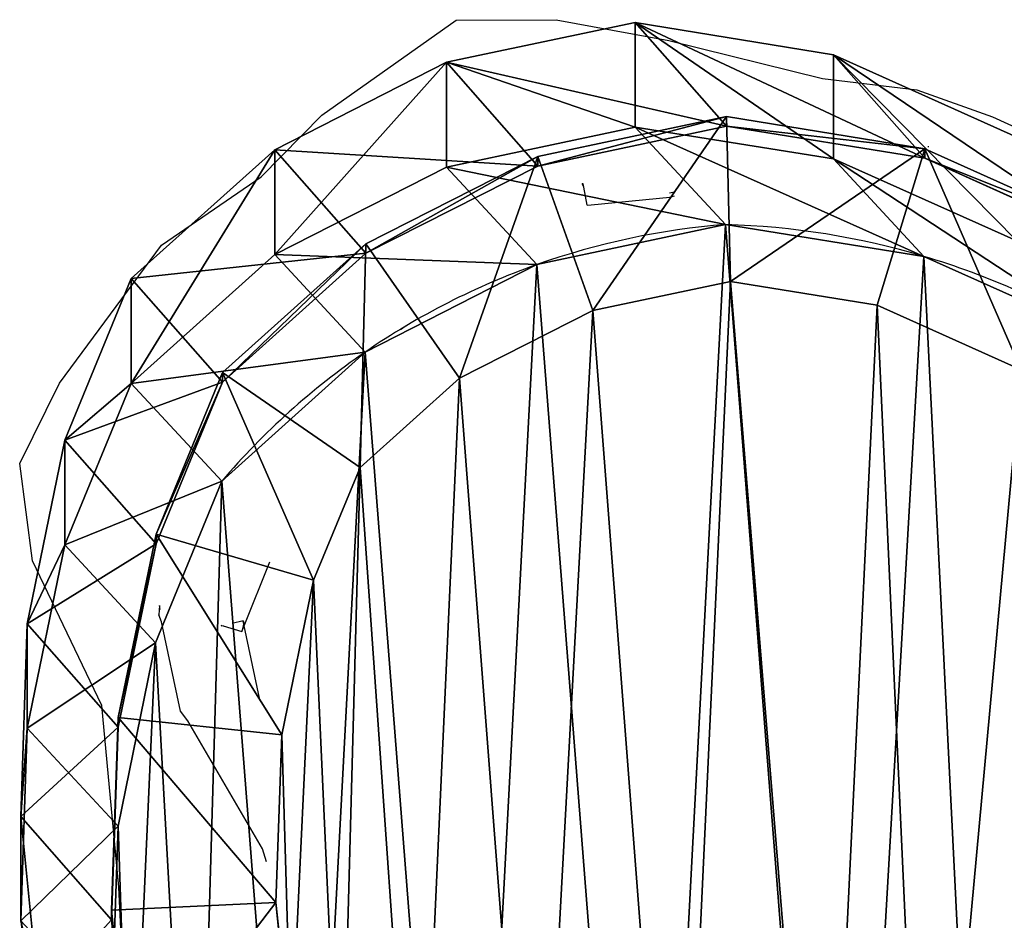
# Model space of a CAD drawing. Units: centimetres. Extents: x -452 to 377, y -375 to 451.
# Drawn here: x -9 to 3, y 128 to 139 of the extents above; entities that cross this region are included whole.
import ezdxf

# ---------------------------------------------------------------- set-up
doc = ezdxf.new("R2010")
doc.units = ezdxf.units.CM
doc.header["$LTSCALE"] = 2.54
doc.layers.get('0').update_dxf_attribs({"true_color": 0xff5454})
doc.layers.add('VP-EQ', color=7, linetype='Continuous', true_color=0x8a3492)

# ---------------------------------------------------------------- blocks, each defined once
blk = doc.blocks.new('R__nica_10')
at = {"color": 0}
for p, q in [((7.628, 19.925, 85.524), (9.927, 20.409, 85.481)), ((7.628, 19.925, 85.524), (9.927, 20.409, 85.481)), ((9.927, 19.136, 55.097), (9.927, 20.409, 85.481)), ((9.927, 19.136, 55.097), (9.927, 20.409, 85.481)), ((9.927, 20.409, 85.481), (12.343, 20.018, 85.437)), ((9.927, 20.409, 85.481), (11.04, 19.147, 115.607)), ((9.927, 20.409, 85.481), (12.343, 20.018, 85.437)), ((9.927, 20.409, 85.481), (11.04, 19.147, 115.607)), ((5.534, 18.861, 85.562), (7.628, 19.925, 85.524)), ((5.534, 18.861, 85.562), (7.628, 19.925, 85.524)), ((7.628, 18.649, 55.075), (7.628, 19.925, 85.524)), ((7.628, 18.649, 55.075), (7.628, 19.925, 85.524)), ((7.628, 19.925, 85.524), (8.741, 18.662, 115.643)), ((7.628, 19.925, 85.524), (8.741, 18.662, 115.643)), ((12.343, 18.749, 55.158), (12.343, 20.018, 85.437)), ((12.343, 18.749, 55.158), (12.343, 20.018, 85.437)), ((12.343, 20.018, 85.437), (14.577, 19.014, 85.395)), ((12.343, 20.018, 85.437), (14.577, 19.014, 85.395)), ((12.343, 20.018, 85.437), (13.456, 18.756, 115.557)), ((12.343, 20.018, 85.437), (13.456, 18.756, 115.557)), ((8.741, 18.778, 124), (11.04, 19.263, 124)), ((8.741, 18.778, 124), (11.04, 19.263, 124)), ((11.04, 19.147, 115.607), (11.04, 19.263, 124)), ((11.04, 19.147, 115.607), (11.04, 19.263, 124)), ((11.04, 19.263, 124), (13.456, 18.873, 124)), ((11.04, 19.263, 124), (13.456, 18.873, 124)), ((11.088, 17.256, 126), (11.04, 19.263, 124)), ((11.088, 17.256, 126), (11.04, 19.263, 124)), ((7.628, 18.649, 55.075), (9.927, 19.136, 55.097)), ((7.628, 18.649, 55.075), (9.927, 19.136, 55.097)), ((8.741, 18.662, 115.643), (11.04, 19.147, 115.607)), ((8.741, 18.662, 115.643), (11.04, 19.147, 115.607)), ((9.927, 19.136, 55.097), (12.343, 18.749, 55.158)), ((11.028, 17.948, 25.286), (9.927, 19.136, 55.097)), ((11.028, 17.948, 25.286), (9.927, 19.136, 55.097)), ((9.927, 19.136, 55.097), (12.343, 18.749, 55.158)), ((11.04, 19.147, 115.607), (13.456, 18.756, 115.557)), ((11.04, 19.147, 115.607), (13.456, 18.756, 115.557)), ((3.786, 17.291, 85.595), (5.534, 18.861, 85.562)), ((3.786, 17.291, 85.595), (5.534, 18.861, 85.562)), ((5.534, 17.584, 55.08), (5.534, 18.861, 85.562)), ((5.534, 17.584, 55.08), (5.534, 18.861, 85.562)), ((5.534, 18.861, 85.562), (6.645, 17.6, 115.667)), ((5.534, 18.861, 85.562), (6.645, 17.6, 115.667)), ((12.877, 16.968, 126), (13.456, 18.873, 124)), ((12.877, 16.968, 126), (13.456, 18.873, 124)), ((13.456, 18.756, 115.557), (13.456, 18.873, 124)), ((13.456, 18.756, 115.557), (13.456, 18.873, 124)), ((13.456, 18.873, 124), (15.689, 17.87, 124)), ((13.456, 18.873, 124), (15.689, 17.87, 124)), ((6.645, 17.715, 124), (8.741, 18.778, 124)), ((6.645, 17.715, 124), (8.741, 18.778, 124)), ((8.741, 18.662, 115.643), (8.741, 18.778, 124)), ((8.741, 18.662, 115.643), (8.741, 18.778, 124)), ((9.411, 16.903, 126), (8.741, 18.778, 124)), ((9.411, 16.903, 126), (8.741, 18.778, 124)), ((12.343, 18.749, 55.158), (14.577, 17.751, 55.24)), ((13.445, 17.561, 25.338), (12.343, 18.749, 55.158)), ((13.445, 17.561, 25.338), (12.343, 18.749, 55.158)), ((12.343, 18.749, 55.158), (14.577, 17.751, 55.24)), ((13.456, 18.756, 115.557), (15.689, 17.753, 115.502)), ((13.456, 18.756, 115.557), (15.689, 17.753, 115.502)), ((5.534, 17.584, 55.08), (7.628, 18.649, 55.075)), ((5.534, 17.584, 55.08), (7.628, 18.649, 55.075)), ((6.645, 17.6, 115.667), (8.741, 18.662, 115.643)), ((6.645, 17.6, 115.667), (8.741, 18.662, 115.643)), ((8.73, 17.461, 25.253), (7.628, 18.649, 55.075)), ((8.73, 17.461, 25.253), (7.628, 18.649, 55.075)), ((8.73, 17.461, 25.253), (11.028, 17.948, 25.286)), ((8.73, 17.461, 25.253), (11.028, 17.948, 25.286)), ((11.028, 17.948), (11.028, 17.948, 25.286)), ((11.028, 17.948), (11.028, 17.948, 25.286)), ((11.028, 17.948, 25.286), (13.445, 17.561, 25.338)), ((11.028, 17.948, 25.286), (13.445, 17.561, 25.338)), ((4.897, 16.146, 124), (6.645, 17.715, 124)), ((4.897, 16.146, 124), (6.645, 17.715, 124)), ((6.645, 17.6, 115.667), (6.645, 17.715, 124)), ((6.645, 17.6, 115.667), (6.645, 17.715, 124)), ((7.785, 16.078, 126), (6.645, 17.715, 124)), ((7.785, 16.078, 126), (6.645, 17.715, 124)), ((3.786, 16.014, 55.112), (5.534, 17.584, 55.08)), ((3.786, 16.014, 55.112), (5.534, 17.584, 55.08)), ((4.897, 16.031, 115.677), (6.645, 17.6, 115.667)), ((4.897, 16.031, 115.677), (6.645, 17.6, 115.667)), ((6.636, 16.395, 25.235), (5.534, 17.584, 55.08)), ((6.636, 16.395, 25.235), (5.534, 17.584, 55.08)), ((13.445, 17.561), (13.445, 17.561, 25.338)), ((13.445, 17.561), (13.445, 17.561, 25.338)), ((13.445, 17.561, 25.338), (15.679, 16.562, 25.399)), ((13.445, 17.561, 25.338), (15.679, 16.562, 25.399)), ((6.636, 16.395, 25.235), (8.73, 17.461, 25.253)), ((6.636, 16.395, 25.235), (8.73, 17.461, 25.253)), ((8.73, 17.461), (8.73, 17.461, 25.253)), ((8.73, 17.461), (8.73, 17.461, 25.253)), ((2.977, 15.321, 85.609), (3.786, 17.291, 85.595)), ((2.977, 15.321, 85.609), (3.786, 17.291, 85.595)), ((3.786, 16.014, 55.112), (3.786, 17.291, 85.595)), ((3.786, 16.014, 55.112), (3.786, 17.291, 85.595)), ((3.786, 17.291, 85.595), (4.897, 16.031, 115.677)), ((3.786, 17.291, 85.595), (4.897, 16.031, 115.677)), ((11.088, 17.256, 126), (9.411, 16.903, 126)), ((11.088, 17.256, 126), (9.411, 16.903, 126)), ((12.877, 16.968, 126), (11.088, 17.256, 126)), ((12.877, 16.968, 126), (11.088, 17.256, 126)), ((14.629, 16.181, 126), (12.877, 16.968, 126)), ((14.629, 16.181, 126), (12.877, 16.968, 126)), ((9.411, 16.903, 126), (7.785, 16.078, 126)), ((9.411, 16.903, 126), (7.785, 16.078, 126)), ((4.889, 14.824, 25.234), (6.636, 16.395, 25.235)), ((4.889, 14.824, 25.234), (6.636, 16.395, 25.235)), ((6.636, 16.395), (6.636, 16.395, 25.235)), ((6.636, 16.395), (6.636, 16.395, 25.235)), ((4.087, 14.177, 124), (4.897, 16.146, 124)), ((4.087, 14.177, 124), (4.897, 16.146, 124)), ((4.897, 16.031, 115.677), (4.897, 16.146, 124)), ((4.897, 16.031, 115.677), (4.897, 16.146, 124)), ((4.897, 16.146, 124), (6.573, 14.99, 126)), ((4.897, 16.146, 124), (6.573, 14.99, 126)), ((2.977, 14.046, 55.177), (3.786, 16.014, 55.112)), ((2.977, 14.046, 55.177), (3.786, 16.014, 55.112)), ((4.889, 14.824, 25.234), (3.786, 16.014, 55.112)), ((4.889, 14.824, 25.234), (3.786, 16.014, 55.112)), ((4.087, 14.061, 115.664), (4.897, 16.031, 115.677)), ((4.087, 14.061, 115.664), (4.897, 16.031, 115.677)), ((7.785, 16.078, 126), (6.573, 14.99, 126)), ((7.785, 16.078, 126), (6.573, 14.99, 126)), ((2.518, 13.085, 85.618), (2.977, 15.321, 85.609)), ((2.518, 13.085, 85.618), (2.977, 15.321, 85.609)), ((2.977, 15.321, 85.609), (2.977, 14.046, 55.177)), ((2.977, 15.321, 85.609), (2.977, 14.046, 55.177)), ((4.087, 14.061, 115.664), (2.977, 15.321, 85.609)), ((4.087, 14.061, 115.664), (2.977, 15.321, 85.609)), ((6.573, 14.99, 126), (6.008, 13.617, 126)), ((6.573, 14.99, 126), (6.008, 13.617, 126)), ((4.082, 12.854, 25.259), (4.889, 14.824, 25.234)), ((4.082, 12.854, 25.259), (4.889, 14.824, 25.234)), ((4.889, 14.824), (4.889, 14.824, 25.234)), ((4.889, 14.824), (4.889, 14.824, 25.234)), ((3.626, 11.943, 124), (4.087, 14.177, 124)), ((3.626, 11.943, 124), (4.087, 14.177, 124)), ((4.087, 14.177, 124), (4.087, 14.061, 115.664)), ((4.087, 14.177, 124), (4.087, 14.061, 115.664)), ((4.087, 14.177, 124), (6.008, 13.617, 126)), ((4.087, 14.177, 124), (6.008, 13.617, 126)), ((2.518, 11.813, 55.26), (2.977, 14.046, 55.177)), ((2.518, 11.813, 55.26), (2.977, 14.046, 55.177)), ((2.977, 14.046, 55.177), (4.082, 12.854, 25.259)), ((2.977, 14.046, 55.177), (4.082, 12.854, 25.259)), ((3.626, 11.827, 115.641), (4.087, 14.061, 115.664)), ((3.626, 11.827, 115.641), (4.087, 14.061, 115.664)), ((6.008, 13.617, 126), (5.619, 11.732, 126)), ((6.008, 13.617, 126), (5.619, 11.732, 126)), ((2.438, 10.737, 85.62), (2.518, 13.085, 85.618)), ((2.438, 10.737, 85.62), (2.518, 13.085, 85.618)), ((2.518, 11.813, 55.26), (2.518, 13.085, 85.618)), ((2.518, 11.813, 55.26), (2.518, 13.085, 85.618)), ((2.518, 13.085, 85.618), (3.626, 11.827, 115.641)), ((2.518, 13.085, 85.618), (3.626, 11.827, 115.641)), ((3.624, 10.62, 25.295), (4.082, 12.854, 25.259)), ((3.624, 10.62, 25.295), (4.082, 12.854, 25.259)), ((4.082, 12.854, 25.259), (4.082, 12.854)), ((4.082, 12.854, 25.259), (4.082, 12.854)), ((3.545, 9.597, 124), (3.626, 11.943, 124)), ((3.545, 9.597, 124), (3.626, 11.943, 124)), ((3.626, 11.827, 115.641), (3.626, 11.943, 124)), ((3.626, 11.827, 115.641), (3.626, 11.943, 124)), ((3.626, 11.943, 124), (5.619, 11.732, 126)), ((3.626, 11.943, 124), (5.619, 11.732, 126)), ((2.438, 9.469, 55.354), (2.518, 11.813, 55.26)), ((2.438, 9.469, 55.354), (2.518, 11.813, 55.26)), ((3.624, 10.62, 25.295), (2.518, 11.813, 55.26)), ((3.624, 10.62, 25.295), (2.518, 11.813, 55.26)), ((3.545, 9.481, 115.61), (3.626, 11.827, 115.641)), ((3.545, 9.481, 115.61), (3.626, 11.827, 115.641)), ((5.619, 11.732, 126), (5.549, 9.69, 126)), ((5.619, 11.732, 126), (5.549, 9.69, 126)), ((2.438, 9.469, 55.354), (2.438, 10.737, 85.62)), ((2.664, 8.506, 85.615), (2.438, 10.737, 85.62)), ((2.438, 9.469, 55.354), (2.438, 10.737, 85.62)), ((2.664, 8.506, 85.615), (2.438, 10.737, 85.62)), ((2.438, 10.737, 85.62), (3.545, 9.481, 115.61)), ((2.438, 10.737, 85.62), (3.545, 9.481, 115.61)), ((3.546, 8.273, 25.34), (3.624, 10.62, 25.295)), ((3.546, 8.273, 25.34), (3.624, 10.62, 25.295)), ((3.624, 10.62), (3.624, 10.62, 25.295)), ((3.624, 10.62), (3.624, 10.62, 25.295)), ((3.545, 9.597, 124), (5.549, 9.69, 126)), ((3.545, 9.597, 124), (5.549, 9.69, 126)), ((5.549, 9.69, 126), (5.734, 7.858, 126)), ((5.549, 9.69, 126), (5.734, 7.858, 126)), ((3.545, 9.481, 115.61), (3.545, 9.597, 124)), ((3.77, 7.367, 124), (3.545, 9.597, 124)), ((3.545, 9.481, 115.61), (3.545, 9.597, 124)), ((3.77, 7.367, 124), (3.545, 9.597, 124)), ((3.77, 7.251, 115.575), (3.545, 9.481, 115.61)), ((3.77, 7.251, 115.575), (3.545, 9.481, 115.61))]:
    blk.add_line(p, q, dxfattribs=at)
for centre, radius, start, end in [((11.73, 8.976), 9, 94.4749, 109.4749), ((11.73, 8.976), 9, 94.4749, 109.4749), ((10.767, 8.577), 9.375, 73.4039, 88.4039), ((10.767, 8.577), 9.375, 73.4039, 88.4039), ((10.767, 8.577), 9.375, 58.4039, 73.4039), ((10.767, 8.577), 9.375, 58.4039, 73.4039), ((11.73, 8.976), 9, 109.4749, 124.4749), ((11.73, 8.976), 9, 109.4749, 124.4749), ((11.73, 8.976), 9, 124.4749, 139.4749), ((11.73, 8.976), 9, 124.4749, 139.4749)]:
    blk.add_arc(centre, radius, start, end, dxfattribs=at)
mesh = blk.add_polyface(dxfattribs=at)
corners = [(7.628, 19.925, 85.524), (9.927, 19.136, 55.097), (7.628, 18.649, 55.075), (9.927, 20.409, 85.481)]
mesh.append_faces([[corners[k] for k in face] for face in [(0, 1, 2), (1, 0, 3)]], dxfattribs={"vtx0": -1, "color": 0})
mesh = blk.add_polyface(dxfattribs=at)
corners = [(7.628, 19.925, 85.524), (11.04, 19.147, 115.607), (9.927, 20.409, 85.481), (8.741, 18.662, 115.643)]
mesh.append_faces([[corners[k] for k in face] for face in [(0, 1, 2), (1, 0, 3)]], dxfattribs={"vtx0": -1, "color": 0})
mesh = blk.add_polyface(dxfattribs=at)
corners = [(9.927, 20.409, 85.481), (12.343, 18.749, 55.158), (9.927, 19.136, 55.097), (12.343, 20.018, 85.437)]
mesh.append_faces([[corners[k] for k in face] for face in [(0, 1, 2), (1, 0, 3)]], dxfattribs={"vtx0": -1, "color": 0})
mesh = blk.add_polyface(dxfattribs=at)
corners = [(9.927, 20.409, 85.481), (13.456, 18.756, 115.557), (12.343, 20.018, 85.437), (11.04, 19.147, 115.607)]
mesh.append_faces([[corners[k] for k in face] for face in [(0, 1, 2), (1, 0, 3)]], dxfattribs={"vtx0": -1, "color": 0})
mesh = blk.add_polyface(dxfattribs=at)
corners = [(5.534, 17.584, 55.08), (7.628, 19.925, 85.524), (7.628, 18.649, 55.075), (5.534, 18.861, 85.562)]
mesh.append_faces([[corners[k] for k in face] for face in [(0, 1, 2), (1, 0, 3)]], dxfattribs={"vtx0": -1, "color": 0})
mesh = blk.add_polyface(dxfattribs=at)
corners = [(5.534, 18.861, 85.562), (8.741, 18.662, 115.643), (7.628, 19.925, 85.524), (6.645, 17.6, 115.667)]
mesh.append_faces([[corners[k] for k in face] for face in [(0, 1, 2), (1, 0, 3)]], dxfattribs={"vtx0": -1, "color": 0})
mesh = blk.add_polyface(dxfattribs=at)
corners = [(12.343, 20.018, 85.437), (14.577, 17.751, 55.24), (12.343, 18.749, 55.158), (14.577, 19.014, 85.395)]
mesh.append_faces([[corners[k] for k in face] for face in [(0, 1, 2), (1, 0, 3)]], dxfattribs={"vtx0": -1, "color": 0})
mesh = blk.add_polyface(dxfattribs=at)
corners = [(12.343, 20.018, 85.437), (15.689, 17.753, 115.502), (14.577, 19.014, 85.395), (13.456, 18.756, 115.557)]
mesh.append_faces([[corners[k] for k in face] for face in [(0, 1, 2), (1, 0, 3)]], dxfattribs={"vtx0": -1, "color": 0})
mesh = blk.add_polyface(dxfattribs=at)
corners = [(8.741, 18.662, 115.643), (11.04, 19.263, 124), (11.04, 19.147, 115.607), (8.741, 18.778, 124)]
mesh.append_faces([[corners[k] for k in face] for face in [(0, 1, 2), (1, 0, 3)]], dxfattribs={"vtx0": -1, "color": 0})
mesh = blk.add_polyface(dxfattribs=at)
corners = [(9.411, 16.903, 126), (11.04, 19.263, 124), (8.741, 18.778, 124), (11.088, 17.256, 126)]
mesh.append_faces([[corners[k] for k in face] for face in [(0, 1, 2), (1, 0, 3)]], dxfattribs={"vtx0": -1, "color": 0})
mesh = blk.add_polyface(dxfattribs=at)
corners = [(11.04, 19.147, 115.607), (13.456, 18.873, 124), (13.456, 18.756, 115.557), (11.04, 19.263, 124)]
mesh.append_faces([[corners[k] for k in face] for face in [(0, 1, 2), (1, 0, 3)]], dxfattribs={"vtx0": -1, "color": 0})
mesh = blk.add_polyface(dxfattribs=at)
corners = [(11.088, 17.256, 126), (13.456, 18.873, 124), (11.04, 19.263, 124), (12.877, 16.968, 126)]
mesh.append_faces([[corners[k] for k in face] for face in [(0, 1, 2), (1, 0, 3)]], dxfattribs={"vtx0": -1, "color": 0})
mesh = blk.add_polyface(dxfattribs=at)
corners = [(7.628, 18.649, 55.075), (11.028, 17.948, 25.286), (8.73, 17.461, 25.253), (9.927, 19.136, 55.097)]
mesh.append_faces([[corners[k] for k in face] for face in [(0, 1, 2), (1, 0, 3)]], dxfattribs={"vtx0": -1, "color": 0})
mesh = blk.add_polyface(dxfattribs=at)
corners = [(9.927, 19.136, 55.097), (13.445, 17.561, 25.338), (11.028, 17.948, 25.286), (12.343, 18.749, 55.158)]
mesh.append_faces([[corners[k] for k in face] for face in [(0, 1, 2), (1, 0, 3)]], dxfattribs={"vtx0": -1, "color": 0})
mesh = blk.add_polyface(dxfattribs=at)
corners = [(3.786, 16.014, 55.112), (5.534, 18.861, 85.562), (5.534, 17.584, 55.08), (3.786, 17.291, 85.595)]
mesh.append_faces([[corners[k] for k in face] for face in [(0, 1, 2), (1, 0, 3)]], dxfattribs={"vtx0": -1, "color": 0})
mesh = blk.add_polyface(dxfattribs=at)
corners = [(3.786, 17.291, 85.595), (6.645, 17.6, 115.667), (5.534, 18.861, 85.562), (4.897, 16.031, 115.677)]
mesh.append_faces([[corners[k] for k in face] for face in [(0, 1, 2), (1, 0, 3)]], dxfattribs={"vtx0": -1, "color": 0})
mesh = blk.add_polyface(dxfattribs=at)
corners = [(14.629, 16.181, 126), (13.456, 18.873, 124), (12.877, 16.968, 126), (15.689, 17.87, 124)]
mesh.append_faces([[corners[k] for k in face] for face in [(0, 1, 2), (1, 0, 3)]], dxfattribs={"vtx0": -1, "color": 0})
mesh = blk.add_polyface(dxfattribs=at)
corners = [(13.456, 18.756, 115.557), (15.689, 17.87, 124), (15.689, 17.753, 115.502), (13.456, 18.873, 124)]
mesh.append_faces([[corners[k] for k in face] for face in [(0, 1, 2), (1, 0, 3)]], dxfattribs={"vtx0": -1, "color": 0})
mesh = blk.add_polyface(dxfattribs=at)
corners = [(6.645, 17.6, 115.667), (8.741, 18.778, 124), (8.741, 18.662, 115.643), (6.645, 17.715, 124)]
mesh.append_faces([[corners[k] for k in face] for face in [(0, 1, 2), (1, 0, 3)]], dxfattribs={"vtx0": -1, "color": 0})
mesh = blk.add_polyface(dxfattribs=at)
corners = [(7.785, 16.078, 126), (8.741, 18.778, 124), (6.645, 17.715, 124), (9.411, 16.903, 126)]
mesh.append_faces([[corners[k] for k in face] for face in [(0, 1, 2), (1, 0, 3)]], dxfattribs={"vtx0": -1, "color": 0})
mesh = blk.add_polyface(dxfattribs=at)
corners = [(12.343, 18.749, 55.158), (15.679, 16.562, 25.399), (13.445, 17.561, 25.338), (14.577, 17.751, 55.24)]
mesh.append_faces([[corners[k] for k in face] for face in [(0, 1, 2), (1, 0, 3)]], dxfattribs={"vtx0": -1, "color": 0})
mesh = blk.add_polyface(dxfattribs=at)
corners = [(5.534, 17.584, 55.08), (8.73, 17.461, 25.253), (6.636, 16.395, 25.235), (7.628, 18.649, 55.075)]
mesh.append_faces([[corners[k] for k in face] for face in [(0, 1, 2), (1, 0, 3)]], dxfattribs={"vtx0": -1, "color": 0})
mesh = blk.add_polyface(dxfattribs=at)
corners = [(3.624, 10.62), (3.774, 6.045), (3.546, 8.273), (4.082, 12.854), (4.571, 3.951), (4.889, 14.824), (5.882, 2.135), (6.636, 16.395), (7.852, 0.854), (8.73, 17.461), (10.086, 0.127), (11.028, 17.948), (12.432, 0.003), (13.445, 17.561), (14.294, 0.491), (15.679, 16.562), (15.99, 1.556), (17.578, 15.019), (17.405, 3.128), (18.936, 5.03), (18.945, 13.499), (19.922, 7.265), (19.872, 11.677), (20.296, 9.678)]
mesh.append_faces([[corners[k] for k in face] for face in [(0, 1, 2), (21, 22, 23)]], dxfattribs={"vtx0": -1, "color": 0})
mesh.append_faces([[corners[k] for k in face] for face in [(1, 3, 4), (4, 5, 6), (6, 7, 8), (8, 9, 10), (10, 11, 12), (12, 13, 14), (14, 15, 16), (16, 17, 18), (18, 17, 19), (19, 20, 21)]], dxfattribs={"vtx0": -1, "vtx1": -1, "color": 0})
mesh.append_faces([[corners[k] for k in face] for face in [(1, 0, 3), (4, 3, 5), (6, 5, 7), (8, 7, 9), (10, 9, 11), (12, 11, 13), (14, 13, 15), (16, 15, 17), (19, 17, 20), (21, 20, 22)]], dxfattribs={"vtx0": -1, "vtx2": -1, "color": 0})
mesh = blk.add_polyface(dxfattribs=at)
corners = [(8.73, 17.461, 25.253), (11.028, 17.948), (8.73, 17.461), (11.028, 17.948, 25.286)]
mesh.append_faces([[corners[k] for k in face] for face in [(0, 1, 2), (1, 0, 3)]], dxfattribs={"vtx0": -1, "color": 0})
mesh = blk.add_polyface(dxfattribs=at)
corners = [(11.028, 17.948, 25.286), (13.445, 17.561), (11.028, 17.948), (13.445, 17.561, 25.338)]
mesh.append_faces([[corners[k] for k in face] for face in [(0, 1, 2), (1, 0, 3)]], dxfattribs={"vtx0": -1, "color": 0})
mesh = blk.add_polyface(dxfattribs=at)
corners = [(4.897, 16.031, 115.677), (6.645, 17.715, 124), (6.645, 17.6, 115.667), (4.897, 16.146, 124)]
mesh.append_faces([[corners[k] for k in face] for face in [(0, 1, 2), (1, 0, 3)]], dxfattribs={"vtx0": -1, "color": 0})
mesh = blk.add_polyface(dxfattribs=at)
corners = [(6.573, 14.99, 126), (6.645, 17.715, 124), (4.897, 16.146, 124), (7.785, 16.078, 126)]
mesh.append_faces([[corners[k] for k in face] for face in [(0, 1, 2), (1, 0, 3)]], dxfattribs={"vtx0": -1, "color": 0})
mesh = blk.add_polyface(dxfattribs=at)
corners = [(3.786, 16.014, 55.112), (6.636, 16.395, 25.235), (4.889, 14.824, 25.234), (5.534, 17.584, 55.08)]
mesh.append_faces([[corners[k] for k in face] for face in [(0, 1, 2), (1, 0, 3)]], dxfattribs={"vtx0": -1, "color": 0})
mesh = blk.add_polyface(dxfattribs=at)
corners = [(13.445, 17.561, 25.338), (15.679, 16.562), (13.445, 17.561), (15.679, 16.562, 25.399)]
mesh.append_faces([[corners[k] for k in face] for face in [(0, 1, 2), (1, 0, 3)]], dxfattribs={"vtx0": -1, "color": 0})
mesh = blk.add_polyface(dxfattribs=at)
corners = [(6.636, 16.395, 25.235), (8.73, 17.461), (6.636, 16.395), (8.73, 17.461, 25.253)]
mesh.append_faces([[corners[k] for k in face] for face in [(0, 1, 2), (1, 0, 3)]], dxfattribs={"vtx0": -1, "color": 0})
mesh = blk.add_polyface(dxfattribs=at)
corners = [(2.977, 15.321, 85.609), (3.786, 16.014, 55.112), (2.977, 14.046, 55.177), (3.786, 17.291, 85.595)]
mesh.append_faces([[corners[k] for k in face] for face in [(0, 1, 2), (1, 0, 3)]], dxfattribs={"vtx0": -1, "color": 0})
mesh = blk.add_polyface(dxfattribs=at)
corners = [(4.897, 16.031, 115.677), (2.977, 15.321, 85.609), (4.087, 14.061, 115.664), (3.786, 17.291, 85.595)]
mesh.append_faces([[corners[k] for k in face] for face in [(0, 1, 2), (1, 0, 3)]], dxfattribs={"vtx0": -1, "color": 0})
mesh = blk.add_polyface(dxfattribs=at)
corners = [(5.734, 7.858, 126), (5.619, 11.732, 126), (5.549, 9.69, 126), (6.008, 13.617, 126), (6.341, 6.255, 126), (6.573, 14.99, 126), (7.278, 4.954, 126), (7.785, 16.078, 126), (8.713, 4.018, 126), (9.411, 16.903, 126), (10.446, 3.452, 126), (11.088, 17.256, 126), (12.218, 3.356, 126), (12.877, 16.968, 126), (13.482, 3.685, 126), (14.629, 16.181, 126), (14.683, 4.437, 126), (16.202, 14.9, 126), (15.876, 5.759, 126), (17.209, 7.412, 126), (17.287, 13.691, 126), (17.985, 9.164, 126), (17.973, 12.337, 126), (18.265, 10.954, 126)]
mesh.append_faces([[corners[k] for k in face] for face in [(0, 1, 2), (22, 21, 23)]], dxfattribs={"vtx0": -1, "color": 0})
mesh.append_faces([[corners[k] for k in face] for face in [(1, 0, 3), (3, 4, 5), (5, 6, 7), (7, 8, 9), (9, 10, 11), (11, 12, 13), (13, 14, 15), (15, 16, 17), (17, 19, 20), (20, 21, 22)]], dxfattribs={"vtx0": -1, "vtx1": -1, "color": 0})
mesh.append_faces([[corners[k] for k in face] for face in [(3, 0, 4), (5, 4, 6), (7, 6, 8), (9, 8, 10), (11, 10, 12), (13, 12, 14), (15, 14, 16), (17, 16, 18), (17, 18, 19), (20, 19, 21)]], dxfattribs={"vtx0": -1, "vtx2": -1, "color": 0})
mesh = blk.add_polyface(dxfattribs=at)
corners = [(4.889, 14.824, 25.234), (6.636, 16.395), (4.889, 14.824), (6.636, 16.395, 25.235)]
mesh.append_faces([[corners[k] for k in face] for face in [(0, 1, 2), (1, 0, 3)]], dxfattribs={"vtx0": -1, "color": 0})
mesh = blk.add_polyface(dxfattribs=at)
corners = [(4.087, 14.177, 124), (4.897, 16.031, 115.677), (4.087, 14.061, 115.664), (4.897, 16.146, 124)]
mesh.append_faces([[corners[k] for k in face] for face in [(0, 1, 2), (1, 0, 3)]], dxfattribs={"vtx0": -1, "color": 0})
mesh = blk.add_polyface(dxfattribs=at)
corners = [(6.008, 13.617, 126), (4.897, 16.146, 124), (4.087, 14.177, 124), (6.573, 14.99, 126)]
mesh.append_faces([[corners[k] for k in face] for face in [(0, 1, 2), (1, 0, 3)]], dxfattribs={"vtx0": -1, "color": 0})
mesh = blk.add_polyface(dxfattribs=at)
corners = [(2.977, 14.046, 55.177), (4.889, 14.824, 25.234), (4.082, 12.854, 25.259), (3.786, 16.014, 55.112)]
mesh.append_faces([[corners[k] for k in face] for face in [(0, 1, 2), (1, 0, 3)]], dxfattribs={"vtx0": -1, "color": 0})
mesh = blk.add_polyface(dxfattribs=at)
corners = [(2.518, 13.085, 85.618), (2.977, 14.046, 55.177), (2.518, 11.813, 55.26), (2.977, 15.321, 85.609)]
mesh.append_faces([[corners[k] for k in face] for face in [(0, 1, 2), (1, 0, 3)]], dxfattribs={"vtx0": -1, "color": 0})
mesh = blk.add_polyface(dxfattribs=at)
corners = [(4.087, 14.061, 115.664), (2.518, 13.085, 85.618), (3.626, 11.827, 115.641), (2.977, 15.321, 85.609)]
mesh.append_faces([[corners[k] for k in face] for face in [(0, 1, 2), (1, 0, 3)]], dxfattribs={"vtx0": -1, "color": 0})
mesh = blk.add_polyface(dxfattribs=at)
corners = [(4.889, 14.824, 25.234), (4.082, 12.854), (4.082, 12.854, 25.259), (4.889, 14.824)]
mesh.append_faces([[corners[k] for k in face] for face in [(0, 1, 2), (1, 0, 3)]], dxfattribs={"vtx0": -1, "color": 0})
mesh = blk.add_polyface(dxfattribs=at)
corners = [(3.626, 11.943, 124), (4.087, 14.061, 115.664), (3.626, 11.827, 115.641), (4.087, 14.177, 124)]
mesh.append_faces([[corners[k] for k in face] for face in [(0, 1, 2), (1, 0, 3)]], dxfattribs={"vtx0": -1, "color": 0})
mesh = blk.add_polyface(dxfattribs=at)
corners = [(5.619, 11.732, 126), (4.087, 14.177, 124), (3.626, 11.943, 124), (6.008, 13.617, 126)]
mesh.append_faces([[corners[k] for k in face] for face in [(0, 1, 2), (1, 0, 3)]], dxfattribs={"vtx0": -1, "color": 0})
mesh = blk.add_polyface(dxfattribs=at)
corners = [(2.518, 11.813, 55.26), (4.082, 12.854, 25.259), (3.624, 10.62, 25.295), (2.977, 14.046, 55.177)]
mesh.append_faces([[corners[k] for k in face] for face in [(0, 1, 2), (1, 0, 3)]], dxfattribs={"vtx0": -1, "color": 0})
mesh = blk.add_polyface(dxfattribs=at)
corners = [(2.438, 10.737, 85.62), (2.518, 11.813, 55.26), (2.438, 9.469, 55.354), (2.518, 13.085, 85.618)]
mesh.append_faces([[corners[k] for k in face] for face in [(0, 1, 2), (1, 0, 3)]], dxfattribs={"vtx0": -1, "color": 0})
mesh = blk.add_polyface(dxfattribs=at)
corners = [(3.626, 11.827, 115.641), (2.438, 10.737, 85.62), (3.545, 9.481, 115.61), (2.518, 13.085, 85.618)]
mesh.append_faces([[corners[k] for k in face] for face in [(0, 1, 2), (1, 0, 3)]], dxfattribs={"vtx0": -1, "color": 0})
mesh = blk.add_polyface(dxfattribs=at)
corners = [(4.082, 12.854, 25.259), (3.624, 10.62), (3.624, 10.62, 25.295), (4.082, 12.854)]
mesh.append_faces([[corners[k] for k in face] for face in [(0, 1, 2), (1, 0, 3)]], dxfattribs={"vtx0": -1, "color": 0})
mesh = blk.add_polyface(dxfattribs=at)
corners = [(3.545, 9.597, 124), (3.626, 11.827, 115.641), (3.545, 9.481, 115.61), (3.626, 11.943, 124)]
mesh.append_faces([[corners[k] for k in face] for face in [(0, 1, 2), (1, 0, 3)]], dxfattribs={"vtx0": -1, "color": 0})
mesh = blk.add_polyface(dxfattribs=at)
corners = [(5.549, 9.69, 126), (3.626, 11.943, 124), (3.545, 9.597, 124), (5.619, 11.732, 126)]
mesh.append_faces([[corners[k] for k in face] for face in [(0, 1, 2), (1, 0, 3)]], dxfattribs={"vtx0": -1, "color": 0})
mesh = blk.add_polyface(dxfattribs=at)
corners = [(2.438, 9.469, 55.354), (3.624, 10.62, 25.295), (3.546, 8.273, 25.34), (2.518, 11.813, 55.26)]
mesh.append_faces([[corners[k] for k in face] for face in [(0, 1, 2), (1, 0, 3)]], dxfattribs={"vtx0": -1, "color": 0})
mesh = blk.add_polyface(dxfattribs=at)
corners = [(2.664, 8.506, 85.615), (2.438, 9.469, 55.354), (2.664, 7.242, 55.449), (2.438, 10.737, 85.62)]
mesh.append_faces([[corners[k] for k in face] for face in [(0, 1, 2), (1, 0, 3)]], dxfattribs={"vtx0": -1, "color": 0})
mesh = blk.add_polyface(dxfattribs=at)
corners = [(3.545, 9.481, 115.61), (2.664, 8.506, 85.615), (3.77, 7.251, 115.575), (2.438, 10.737, 85.62)]
mesh.append_faces([[corners[k] for k in face] for face in [(0, 1, 2), (1, 0, 3)]], dxfattribs={"vtx0": -1, "color": 0})
mesh = blk.add_polyface(dxfattribs=at)
corners = [(3.624, 10.62, 25.295), (3.546, 8.273), (3.546, 8.273, 25.34), (3.624, 10.62)]
mesh.append_faces([[corners[k] for k in face] for face in [(0, 1, 2), (1, 0, 3)]], dxfattribs={"vtx0": -1, "color": 0})
mesh = blk.add_polyface(dxfattribs=at)
corners = [(3.77, 7.367, 124), (5.549, 9.69, 126), (3.545, 9.597, 124), (5.734, 7.858, 126)]
mesh.append_faces([[corners[k] for k in face] for face in [(0, 1, 2), (1, 0, 3)]], dxfattribs={"vtx0": -1, "color": 0})
mesh = blk.add_polyface(dxfattribs=at)
corners = [(3.77, 7.367, 124), (3.545, 9.481, 115.61), (3.77, 7.251, 115.575), (3.545, 9.597, 124)]
mesh.append_faces([[corners[k] for k in face] for face in [(0, 1, 2), (1, 0, 3)]], dxfattribs={"vtx0": -1, "color": 0})
blk = doc.blocks.new('Grupuj_5')
at = {"color": 253, "true_color": 0xcab79a}
blk.add_blockref('R__nica_10', (217.229, 343.334), dxfattribs=at)
blk = doc.blocks.new('rb2325')
at = {"layer": 'VP-EQ', "color": 0}
for p, q in [((-197.432, 42.076), (-196.808, 43.451)), ((-197.764, 41.153), (-197.432, 42.076)), ((-197.067, 41.299), (-197.07, 41.286)), ((-197.899, 40.002), (-197.764, 41.153)), ((-198.362, 38.129), (-197.899, 40.002)), ((-196.508, 38.138), (-196.519, 38.198)), ((-196.454, 38.143), (-196.473, 38.198)), ((-198.617, 36.758), (-198.362, 38.129)), ((-196.361, 37.184), (-196.454, 38.143)), ((-196.576, 37.093), (-196.619, 37.085)), ((-196.619, 37.085), (-196.616, 37.073)), ((-196.576, 37.093), (-196.616, 37.073)), ((-196.356, 37.134), (-196.576, 37.093)), ((-196.356, 37.134), (-196.361, 37.184)), ((-198.612, 35.538), (-198.617, 36.758)), ((-197.455, 33.901), (-198.612, 35.538)), ((-194.843, 34.86), (-194.891, 34.929)), ((-196.703, 33.161), (-197.455, 33.901)), ((-191.232, 32.955), (-192.013, 33.267)), ((-195.871, 31.948), (-196.703, 33.161)), ((-190.352, 33.142), (-191.232, 32.955)), ((-188.518, 33.177), (-190.078, 32.268)), ((-188.358, 33.229), (-188.518, 33.177)), ((-191.296, 32.942), (-191.268, 32.953)), ((-191.268, 32.949), (-191.296, 32.942)), ((-191.296, 32.942), (-191.262, 32.809)), ((-191.268, 32.953), (-191.259, 32.95)), ((-191.259, 32.95), (-191.268, 32.949)), ((-191.232, 32.955), (-191.259, 32.95)), ((-191.259, 32.95), (-191.233, 32.944)), ((-191.235, 32.698), (-191.163, 32.928)), ((-191.233, 32.944), (-191.163, 32.928)), ((-191.163, 32.928), (-191.232, 32.955)), ((-191.243, 32.672), (-191.24, 32.681)), ((-191.24, 32.681), (-191.235, 32.698)), ((-191.24, 32.681), (-191.231, 32.685)), ((-191.235, 32.698), (-191.231, 32.685)), ((-190.193, 32.178), (-191.282, 31.948)), ((-190.078, 32.268), (-190.193, 32.178)), ((-194.19, 30.705), (-195.871, 31.948)), ((-191.432, 31.933), (-191.483, 31.922)), ((-191.483, 31.922), (-191.367, 31.917)), ((-191.282, 31.948), (-191.367, 31.917)), ((-186.834, 31.486), (-188.05, 31.428)), ((-188.05, 31.428), (-190.265, 31.219)), ((-190.265, 31.219), (-192.024, 30.375)), ((-193.213, 30.22), (-194.19, 30.705)), ((-192.024, 30.375), (-193.213, 30.22))]:
    blk.add_line(p, q, dxfattribs=at)
blk = doc.blocks.new('rb2325 2d')
at = {"layer": 'VP-EQ', "color": 0}
blk.add_blockref('rb2325', (0, 0), dxfattribs=at)

msp = doc.modelspace()

# ---------------------------------------------------------------- block references
at = {"color": 0}
msp.add_blockref('Grupuj_5', (-228.555, -225.243), dxfattribs=at)
at = {"layer": 'VP-EQ', "color": 0, "rotation": 270}
msp.add_blockref('rb2325 2d', (-39.12, -60.082), dxfattribs=at)

doc.saveas('drawing.dxf')
